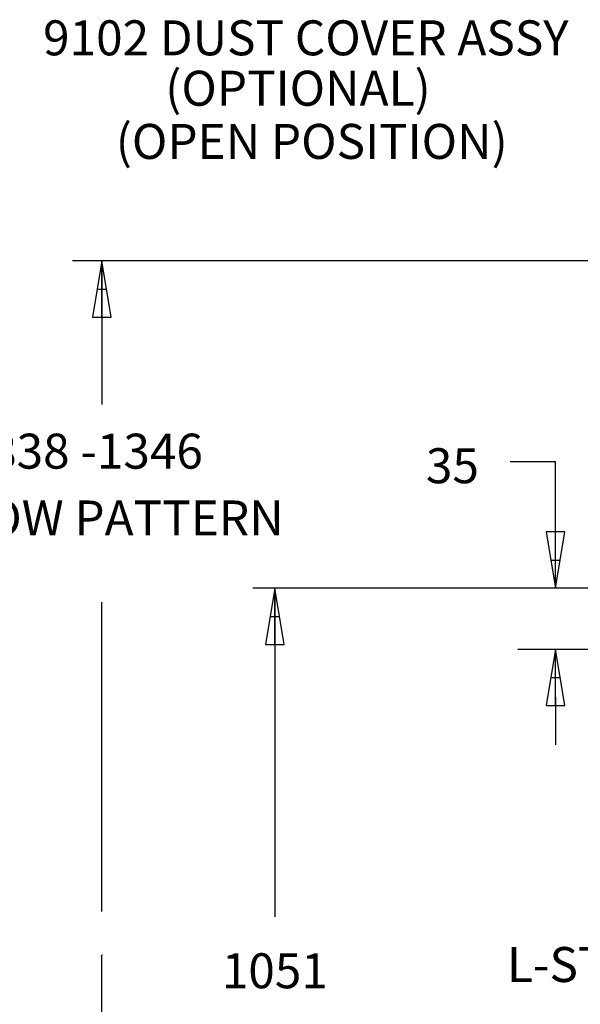
# Model space of a CAD drawing. Units: millimetres. Extents: x 6 to 141, y 7 to 99.
# Drawn here: x 40 to 59, y 40 to 72 of the extents above; entities that cross this region are included whole.
import ezdxf

# ---------------------------------------------------------------- set-up
doc = ezdxf.new("R2010")
doc.units = ezdxf.units.MM
doc.header["$LTSCALE"] = 0.5
doc.layers.add('OBJ', color=7, linetype='Continuous')
doc.styles.add('SLDTEXTSTYLE0', font='TXT', dxfattribs={"width": 0.738397})

# ---------------------------------------------------------------- blocks, each defined once
blk = doc.blocks.new('SW_NOTE_0_2')
at = {"layer": 'OBJ', "color": 0, "insert": (234.9, 49.1), "char_height": 38.1, "attachment_point": 2, "style": 'SLDTEXTSTYLE0'}
blk.add_mtext('(OPEN POSITION)', dxfattribs=at)
blk = doc.blocks.new('SW_NOTE_0_3')
at = {"layer": 'OBJ', "color": 0, "insert": (157, 49.1), "char_height": 38.1, "attachment_point": 2, "style": 'SLDTEXTSTYLE0'}
blk.add_mtext('(OPTIONAL)', dxfattribs=at)
blk = doc.blocks.new('SW_NOTE_0_4')
at = {"layer": 'OBJ', "color": 0, "insert": (327.8, 49.1), "char_height": 38.1, "attachment_point": 2, "style": 'SLDTEXTSTYLE0'}
blk.add_mtext('9102 DUST COVER ASSY', dxfattribs=at)
blk = doc.blocks.new('SW_NOTE_0_9')
at = {"layer": 'OBJ', "color": 0, "insert": (326.5, 49.1), "char_height": 38.1, "attachment_point": 3, "style": 'SLDTEXTSTYLE0'}
blk.add_mtext('L-STRAINER', dxfattribs=at)
blk = doc.blocks.new('SW_NOTE_0_16')
at = {"layer": 'OBJ', "color": 0, "insert": (60.3, 49.1), "char_height": 38.1, "attachment_point": 2, "style": 'SLDTEXTSTYLE0'}
blk.add_mtext('1051', dxfattribs=at)
blk = doc.blocks.new('SW_NOTE_0_17')
at = {"layer": 'OBJ', "color": 0, "insert": (30.1, 49.1), "char_height": 38.1, "attachment_point": 2, "style": 'SLDTEXTSTYLE0'}
blk.add_mtext('35', dxfattribs=at)
blk = doc.blocks.new('SW_NOTE_0_20')
at = {"layer": 'OBJ', "color": 0, "char_height": 38.1, "attachment_point": 2, "style": 'SLDTEXTSTYLE0'}
for s, insert in [('838 -1346', (122.5, 49.1)), ('FLOW PATTERN', (136, -23.7))]:
    blk.add_mtext(s, dxfattribs=dict(at, insert=insert))
blk = doc.blocks.new('BREAK')
at = {"layer": 'OBJ', "color": 7, "linetype": 'Continuous', "lineweight": 18}
for p, q in [((-3.6, 3.6), (3.6, 10.8)), ((0, 0), (-3.6, 3.6)), ((3.6, 10.8), (0, 14.4))]:
    blk.add_line(p, q, dxfattribs=at)
blk = doc.blocks.new('Block1')
at = {"layer": 'OBJ'}
for p, q in [((2108.4, 1163.5), (1206.9, 1163.5)), ((1238.7, 1163.5), (1228.5, 1102.1)), ((1238.7, 1163.5), (1238.7, 1006.9)), ((1248.9, 1102.1), (1238.7, 1163.5)), ((1238.7, 1102.1), (1238.7, 1163.5)), ((1233.6, 1132.8), (1243.8, 1132.8)), ((1228.5, 1102.1), (1248.9, 1102.1)), ((1683.4, 944.8), (1732.7, 944.8)), ((1732.7, 868.3), (1732.7, 944.8)), ((1722.5, 868.3), (1732.7, 806.9)), ((1742.9, 868.3), (1722.5, 868.3)), ((1732.7, 806.9), (1742.9, 868.3)), ((1732.7, 806.9), (1732.7, 868.3)), ((1727.6, 837.6), (1737.8, 837.6)), ((2059.9, 806.9), (1403.1, 806.9)), ((1427.1, 806.9), (1416.9, 745.6)), ((1427.1, 806.9), (1427.1, 449.1)), ((1437.3, 745.6), (1427.1, 806.9)), ((1427.1, 745.6), (1427.1, 806.9)), ((1238.7, 455), (1238.7, 791.9)), ((1422, 776.3), (1432.2, 776.3)), ((1416.9, 745.6), (1437.3, 745.6)), ((1905.4, 740.4), (1691.5, 740.4)), ((1732.7, 740.5), (1722.5, 679.1)), ((1742.9, 679.1), (1732.7, 740.5)), ((1732.7, 679.1), (1732.7, 740.5)), ((1727.6, 709.8), (1737.8, 709.8)), ((1732.7, 688.2), (1732.7, 636.5)), ((1722.5, 679.1), (1742.9, 679.1)), ((1238.7, 61.3), (1238.7, 406))]:
    blk.add_line(p, q, dxfattribs=at)
at = {"color": 7, "linetype": 'Continuous', "xscale": 0.1458333333333333, "yscale": 0.1458333333333333, "zscale": 0.1458333333333333}
blk.add_blockref('BREAK', (1238.7, 406), dxfattribs=at)
at = {"layer": 'OBJ', "color": 7}
for name, p in [('SW_NOTE_0_4', (1133.1, 1376.3)), ('SW_NOTE_0_3', (1295.3, 1321.4)), ('SW_NOTE_0_2', (1232.4, 1263.5)), ('SW_NOTE_0_20', (1110.5, 926.2)), ('SW_NOTE_0_17', (1590.3, 910.3)), ('SW_NOTE_0_16', (1366.8, 360.3)), ('SW_NOTE_0_9', (1642.7, 367.1))]:
    blk.add_blockref(name, p, dxfattribs=at)

msp = doc.modelspace()

# ---------------------------------------------------------------- block references
at = {"color": 7, "linetype": 'Continuous', "xscale": 0.03, "yscale": 0.03, "zscale": 0.03}
msp.add_blockref('Block1', (5.991, 29.056), dxfattribs=at)

doc.saveas('drawing.dxf')
